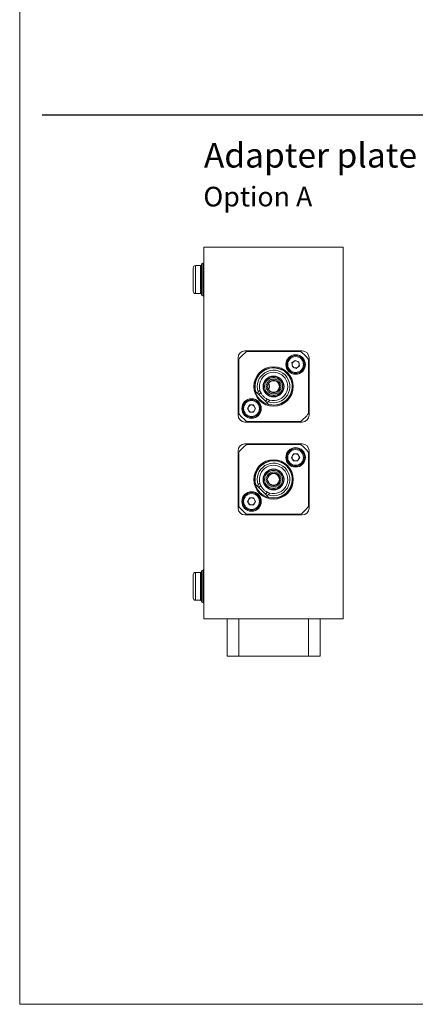
# Model space of a CAD drawing. Units: millimetres. Extents: x 2 to 278, y 1 to 215.
# Drawn here: x 2 to 44, y 1 to 107 of the extents above; entities that cross this region are included whole.
import ezdxf

# ---------------------------------------------------------------- set-up
doc = ezdxf.new("R2010")
doc.units = ezdxf.units.MM
doc.layers.add('FORMAT', color=8, linetype='Continuous')
doc.styles.add('SLDTEXTSTYLE0', font='TXT', dxfattribs={"width": 0.75})

msp = doc.modelspace()

# ---------------------------------------------------------------- linework, layer by layer
at = {"color": 7, "linetype": 'Continuous', "lineweight": 0}
for p, q in [((1.579, 214.645), (1.579, 0.903)), ((21.396, 82.372), (21.396, 42.372)), ((36.396, 82.372), (21.396, 82.372)), ((36.396, 82.372), (36.396, 42.372)), ((21.021, 80.372), (20.496, 80.372)), ((21.146, 80.497), (21.146, 77.247)), ((20.496, 77.372), (21.021, 77.372)), ((36.397, 76.449), (36.396, 76.449)), ((36.397, 76.435), (36.396, 76.435)), ((36.397, 76.406), (36.396, 76.406)), ((36.397, 76.435), (36.397, 76.449)), ((36.397, 76.406), (36.397, 76.435)), ((36.397, 75.849), (36.397, 76.406)), ((36.397, 75.849), (36.396, 75.849)), ((36.397, 73.922), (36.397, 75.849)), ((36.397, 73.922), (36.396, 73.922)), ((36.397, 73.879), (36.396, 73.879)), ((36.397, 73.864), (36.396, 73.864)), ((36.397, 73.85), (36.396, 73.85)), ((36.397, 73.879), (36.397, 73.922)), ((36.397, 73.879), (36.397, 73.864)), ((36.397, 73.864), (36.397, 73.85)), ((31.971, 71.197), (25.821, 71.197)), ((25.981, 71.122), (31.812, 71.122)), ((25.071, 70.447), (25.071, 64.297)), ((25.146, 64.456), (25.146, 70.287)), ((30.858, 69.904), (31.203, 70.175)), ((31.61, 70.011), (31.203, 70.175)), ((31.672, 69.577), (31.61, 70.011)), ((32.646, 70.287), (32.646, 64.456)), ((32.721, 64.297), (32.721, 70.447)), ((30.92, 69.47), (30.858, 69.904)), ((30.92, 69.47), (31.327, 69.306)), ((31.672, 69.577), (31.327, 69.306)), ((36.397, 67.884), (36.396, 67.884)), ((36.397, 67.872), (36.396, 67.872)), ((36.397, 66.872), (36.397, 67.872)), ((26.967, 66.843), (27.204, 66.606)), ((27.243, 66.797), (27.204, 66.606)), ((27.423, 66.977), (27.243, 66.797)), ((28.284, 67.497), (28.233, 67.497)), ((28.233, 67.247), (28.284, 67.247)), ((36.397, 66.872), (36.396, 66.872)), ((36.397, 66.859), (36.396, 66.859)), ((27.204, 66.606), (27.305, 66.505)), ((27.305, 66.505), (27.518, 66.718)), ((27.305, 66.505), (28.03, 65.781)), ((28.243, 65.994), (28.03, 65.781)), ((28.03, 65.781), (28.131, 65.679)), ((28.322, 65.719), (28.131, 65.679)), ((28.131, 65.679), (28.368, 65.443)), ((28.322, 65.719), (28.502, 65.899)), ((26.089, 65.003), (26.308, 65.383)), ((26.308, 64.623), (26.089, 65.003)), ((26.747, 65.383), (26.308, 65.383)), ((26.308, 64.623), (26.747, 64.623)), ((26.966, 65.003), (26.747, 65.383)), ((26.966, 65.003), (26.747, 64.623)), ((36.397, 65.134), (36.396, 65.134)), ((36.397, 65.122), (36.396, 65.122)), ((36.397, 65.01), (36.396, 65.01)), ((36.397, 64.684), (36.396, 64.684)), ((36.397, 65.134), (36.397, 65.134)), ((31.812, 63.622), (25.981, 63.622)), ((36.397, 64.173), (36.396, 64.173)), ((36.397, 64.045), (36.396, 64.045)), ((36.397, 63.825), (36.396, 63.825)), ((36.397, 63.564), (36.396, 63.564)), ((36.397, 63.211), (36.397, 63.564)), ((25.821, 63.547), (31.971, 63.547)), ((36.397, 63.211), (36.396, 63.211)), ((36.397, 63.032), (36.396, 63.032)), ((36.397, 62.636), (36.396, 62.636)), ((36.397, 62.636), (36.397, 63.032)), ((36.397, 62.385), (36.397, 62.636)), ((36.397, 62.385), (36.396, 62.385)), ((36.397, 61.993), (36.396, 61.993)), ((36.397, 61.822), (36.396, 61.822)), ((36.397, 61.566), (36.396, 61.566)), ((36.397, 61.493), (36.396, 61.493)), ((36.397, 61.481), (36.396, 61.481)), ((36.397, 61.993), (36.397, 62.385)), ((36.397, 61.822), (36.397, 61.993)), ((36.397, 61.566), (36.397, 61.822)), ((36.397, 61.493), (36.397, 61.493)), ((25.071, 60.447), (25.071, 54.297)), ((31.971, 61.197), (25.821, 61.197)), ((25.981, 61.122), (31.812, 61.122)), ((32.721, 54.297), (32.721, 60.447)), ((36.397, 61.369), (36.396, 61.369)), ((36.397, 61.043), (36.396, 61.043)), ((36.397, 60.532), (36.396, 60.532)), ((36.397, 60.391), (36.396, 60.391)), ((36.397, 59.647), (36.397, 60.391)), ((25.146, 54.456), (25.146, 60.287)), ((30.826, 59.74), (31.046, 60.12)), ((31.046, 59.36), (30.826, 59.74)), ((31.485, 60.12), (31.046, 60.12)), ((31.046, 59.36), (31.485, 59.36)), ((31.704, 59.74), (31.485, 60.12)), ((31.704, 59.74), (31.485, 59.36)), ((32.646, 60.287), (32.646, 54.456)), ((36.397, 59.647), (36.396, 59.647)), ((36.397, 59.384), (36.396, 59.384)), ((36.397, 59.372), (36.396, 59.372)), ((36.397, 58.372), (36.397, 59.372)), ((36.397, 58.372), (36.396, 58.372)), ((36.397, 58.359), (36.396, 58.359)), ((28.284, 57.497), (28.233, 57.497)), ((28.233, 57.247), (28.284, 57.247)), ((36.397, 57.872), (36.396, 57.872)), ((36.397, 56.872), (36.397, 57.872)), ((26.967, 56.843), (27.204, 56.606)), ((27.243, 56.797), (27.204, 56.606)), ((27.204, 56.606), (27.305, 56.505)), ((27.423, 56.977), (27.243, 56.797)), ((27.305, 56.505), (27.518, 56.718)), ((27.305, 56.505), (28.03, 55.781)), ((36.397, 56.872), (36.396, 56.872)), ((36.397, 56.859), (36.396, 56.859)), ((26.089, 55.003), (26.308, 55.383)), ((26.747, 55.383), (26.308, 55.383)), ((26.966, 55.003), (26.747, 55.383)), ((28.243, 55.994), (28.03, 55.781)), ((28.03, 55.781), (28.131, 55.679)), ((28.322, 55.719), (28.131, 55.679)), ((28.131, 55.679), (28.368, 55.443)), ((28.322, 55.719), (28.502, 55.899)), ((26.308, 54.623), (26.089, 55.003)), ((26.308, 54.623), (26.747, 54.623)), ((26.966, 55.003), (26.747, 54.623)), ((25.821, 53.547), (31.971, 53.547)), ((31.812, 53.622), (25.981, 53.622)), ((36.397, 51.884), (36.396, 51.884)), ((36.397, 51.872), (36.396, 51.872)), ((36.396, 51.691), (36.396, 51.691)), ((36.396, 51.672), (36.396, 51.672)), ((36.396, 50.172), (36.396, 51.672)), ((36.397, 51.703), (36.397, 51.872)), ((36.396, 50.172), (36.396, 50.172)), ((36.396, 50.152), (36.396, 50.152)), ((36.397, 48.672), (36.396, 48.672)), ((36.397, 48.415), (36.396, 48.415)), ((36.397, 48.223), (36.396, 48.223)), ((36.397, 47.672), (36.396, 47.672)), ((36.397, 48.223), (36.397, 48.415)), ((36.397, 47.672), (36.397, 48.223)), ((21.021, 47.372), (20.496, 47.372)), ((21.146, 47.497), (21.146, 44.247)), ((36.397, 47.659), (36.396, 47.659)), ((36.397, 47.402), (36.396, 47.402)), ((36.396, 47.172), (36.396, 47.172)), ((36.396, 46.915), (36.396, 46.915)), ((36.396, 46.723), (36.396, 46.915)), ((36.396, 46.723), (36.396, 46.723)), ((36.396, 46.172), (36.396, 46.723)), ((36.396, 46.172), (36.396, 46.172)), ((36.396, 46.159), (36.396, 46.159)), ((20.496, 44.372), (21.021, 44.372)), ((36.396, 42.372), (21.396, 42.372)), ((23.896, 42.372), (23.896, 38.372)), ((25.146, 42.372), (25.146, 38.372)), ((32.646, 42.372), (32.646, 38.372)), ((33.896, 42.372), (33.896, 38.372)), ((25.146, 38.372), (23.896, 38.372)), ((32.646, 38.372), (25.146, 38.372)), ((33.896, 38.372), (32.646, 38.372)), ((277.989, 0.903), (1.579, 0.903))]:
    msp.add_line(p, q, dxfattribs=at)
at = {"color": 8, "linetype": 'Continuous', "lineweight": 0}
for p, q in [((21.271, 80.622), (21.271, 77.122)), ((20.496, 80.372), (20.496, 77.372)), ((21.021, 80.372), (21.021, 78.872)), ((21.021, 78.872), (21.021, 77.372)), ((20.496, 47.372), (20.496, 44.372)), ((21.021, 47.372), (21.021, 45.872)), ((21.271, 47.622), (21.271, 44.122)), ((21.021, 45.872), (21.021, 44.372))]:
    msp.add_line(p, q, dxfattribs=at)
at = {"color": 7, "linetype": 'Continuous', "lineweight": 0}
for centre, radius in [((31.265, 69.74), 1.05), ((31.265, 69.74), 0.95), ((31.265, 69.74), 0.85), ((28.896, 67.372), 2.125), ((28.896, 67.372), 2.025), ((28.896, 67.372), 1.125), ((28.896, 67.372), 1.09), ((28.896, 67.372), 0.675), ((26.528, 65.003), 1.05), ((26.528, 65.003), 0.95), ((26.528, 65.003), 0.85), ((31.265, 59.74), 1.05), ((31.265, 59.74), 0.95), ((31.265, 59.74), 0.85), ((28.896, 57.372), 2.125), ((28.896, 57.372), 2.025), ((28.896, 57.372), 1.125), ((28.896, 57.372), 1.09), ((28.896, 57.372), 0.675), ((26.528, 55.003), 1.05), ((26.528, 55.003), 0.95), ((26.528, 55.003), 0.85)]:
    msp.add_circle(centre, radius, dxfattribs=at)
for centre, radius, start, end in [((21.271, 80.497), 0.125, 90, 180), ((21.271, 80.747), 0.125, 270, 0), ((20.496, 80.122), 0.25, 90, 180), ((21.021, 80.497), 0.125, 270, 0), ((20.496, 77.622), 0.25, 180, 270), ((21.021, 77.247), 0.125, 0, 90), ((21.271, 77.247), 0.125, 180, 270), ((21.271, 76.997), 0.125, 0, 90), ((25.821, 70.447), 0.75, 90, 180), ((28.896, 67.372), 4.75, 127.86365, 142.13635), ((28.896, 67.372), 4.75, 37.86365, 52.13635), ((31.971, 70.447), 0.75, 0, 90), ((31.265, 69.74), 0.38, 128.11433, 188.11433), ((31.265, 69.74), 0.38, 68.11433, 128.11433), ((31.265, 69.74), 0.38, 8.11433, 68.11433), ((28.896, 67.372), 2, 254.6863, 195.3137), ((28.896, 67.372), 1.75, 250.83075, 199.16925), ((28.896, 67.372), 1.525, 255, 195), ((31.265, 69.74), 0.38, 188.11433, 248.11433), ((31.265, 69.74), 0.38, 248.11433, 308.11433), ((31.265, 69.74), 0.38, 308.11433, 8.11433), ((28.896, 67.372), 1.525, 195, 205.36265), ((27.396, 67.372), 1.025, 341.68189, 18.43601), ((27.396, 67.372), 1.05, 340.66194, 19.3032), ((28.896, 67.372), 1.525, 244.63735, 255), ((26.528, 65.003), 0.38, 150, 210), ((26.528, 65.003), 0.38, 90, 150), ((26.528, 65.003), 0.38, 210, 270), ((26.528, 65.003), 0.38, 30, 90), ((26.528, 65.003), 0.38, 270, 330), ((26.528, 65.003), 0.38, 330, 30), ((25.821, 64.297), 0.75, 180, 270), ((28.896, 67.372), 4.75, 217.86365, 232.13635), ((28.896, 67.372), 4.75, 307.86365, 322.13635), ((31.971, 64.297), 0.75, 270, 0), ((25.821, 60.447), 0.75, 90, 180), ((28.896, 57.372), 4.75, 127.86365, 142.13635), ((28.896, 57.372), 4.75, 37.86365, 52.13635), ((31.971, 60.447), 0.75, 0, 90), ((28.896, 57.372), 2, 254.6863, 195.3137), ((31.265, 59.74), 0.38, 150, 210), ((31.265, 59.74), 0.38, 90, 150), ((31.265, 59.74), 0.38, 210, 270), ((31.265, 59.74), 0.38, 30, 90), ((31.265, 59.74), 0.38, 270, 330), ((31.265, 59.74), 0.38, 330, 30), ((28.896, 57.372), 1.75, 250.83075, 199.16925), ((28.896, 57.372), 1.525, 255, 195), ((28.896, 57.372), 1.525, 195, 205.36265), ((26.528, 55.003), 0.38, 150, 210), ((26.528, 55.003), 0.38, 90, 150), ((26.528, 55.003), 0.38, 30, 90), ((26.528, 55.003), 0.38, 330, 30), ((28.896, 57.372), 1.525, 244.63735, 255), ((25.821, 54.297), 0.75, 180, 270), ((28.896, 57.372), 4.75, 217.86365, 232.13635), ((26.528, 55.003), 0.38, 210, 270), ((26.528, 55.003), 0.38, 270, 330), ((28.896, 57.372), 4.75, 307.86365, 322.13635), ((31.971, 54.297), 0.75, 270, 0), ((21.271, 47.747), 0.125, 270, 0), ((20.496, 47.122), 0.25, 90, 180), ((21.021, 47.497), 0.125, 270, 0), ((21.271, 47.497), 0.125, 90, 180), ((20.496, 44.622), 0.25, 180, 270), ((21.021, 44.247), 0.125, 0, 90), ((21.271, 44.247), 0.125, 180, 270), ((21.271, 43.997), 0.125, 0, 90)]:
    msp.add_arc(centre, radius, start, end, dxfattribs=at)
for points, knots in [([(20.246, 80.122), (20.246, 80.12), (20.246, 80.116), (20.246, 80.085), (20.246, 80.027), (20.246, 79.924), (20.246, 79.762), (20.246, 79.596), (20.246, 79.449), (20.246, 79.3), (20.246, 79.107), (20.246, 78.898), (20.246, 78.715), (20.246, 78.56), (20.246, 78.379), (20.246, 78.18), (20.246, 77.982), (20.246, 77.846), (20.246, 77.76), (20.246, 77.693), (20.246, 77.634), (20.246, 77.626), (20.246, 77.622)], [0, 0, 0, 0, 0.0401262, 0.0799322, 0.1200577, 0.1849977, 0.250006, 0.314946, 0.3473121, 0.3800394, 0.4399855, 0.4999993, 0.5400959, 0.5799019, 0.6200584, 0.6849984, 0.7500067, 0.8149467, 0.8473129, 0.8800401, 0.9399863, 1, 1, 1, 1]), ([(27.518, 66.718), (27.521, 66.713), (27.526, 66.703), (27.565, 66.625), (27.631, 66.516), (27.729, 66.386), (27.848, 66.26), (27.974, 66.154), (28.093, 66.073), (28.191, 66.019), (28.238, 65.996), (28.242, 65.994), (28.243, 65.994)], [0, 0, 0, 0, 0.10317528, 0.20620463, 0.31296774, 0.42251055, 0.52815274, 0.62961622, 0.732466, 0.84023179, 0.94951593, 1, 1, 1, 1]), ([(27.518, 56.718), (27.521, 56.713), (27.526, 56.703), (27.565, 56.625), (27.631, 56.516), (27.729, 56.386), (27.848, 56.26), (27.974, 56.154), (28.093, 56.073), (28.191, 56.019), (28.238, 55.996), (28.242, 55.994), (28.243, 55.994)], [0, 0, 0, 0, 0.10317528, 0.20620463, 0.31296774, 0.42251055, 0.52815274, 0.62961622, 0.732466, 0.84023179, 0.94951593, 1, 1, 1, 1]), ([(20.246, 47.122), (20.246, 47.12), (20.246, 47.116), (20.246, 47.085), (20.246, 47.027), (20.246, 46.924), (20.246, 46.762), (20.246, 46.596), (20.246, 46.449), (20.246, 46.3), (20.246, 46.107), (20.246, 45.898), (20.246, 45.715), (20.246, 45.56), (20.246, 45.379), (20.246, 45.18), (20.246, 44.982), (20.246, 44.846), (20.246, 44.76), (20.246, 44.693), (20.246, 44.634), (20.246, 44.626), (20.246, 44.622)], [0, 0, 0, 0, 0.0401262, 0.0799322, 0.1200577, 0.1849977, 0.250006, 0.314946, 0.3473121, 0.3800394, 0.4399855, 0.4999993, 0.5400959, 0.5799019, 0.6200584, 0.6849984, 0.7500067, 0.8149467, 0.8473129, 0.8800401, 0.9399863, 1, 1, 1, 1])]:
    msp.add_open_spline(points, degree=3, knots=knots, dxfattribs=at)
for points in [[(28.896, 66.407), (28.833, 66.41), (28.707, 66.417), (28.525, 66.475), (28.357, 66.564), (28.21, 66.685), (28.089, 66.832), (27.999, 67), (27.944, 67.182), (27.925, 67.372), (27.944, 67.561), (27.999, 67.743), (28.089, 67.911), (28.21, 68.058), (28.357, 68.179), (28.525, 68.269), (28.707, 68.324), (28.896, 68.343), (29.086, 68.324), (29.268, 68.269), (29.436, 68.179), (29.583, 68.058), (29.704, 67.911), (29.794, 67.743), (29.849, 67.561), (29.868, 67.372), (29.849, 67.182), (29.794, 67), (29.704, 66.832), (29.583, 66.685), (29.436, 66.564), (29.268, 66.475), (29.086, 66.417), (28.96, 66.41), (28.896, 66.407)], [(28.896, 66.572), (28.844, 66.575), (28.739, 66.58), (28.588, 66.628), (28.449, 66.702), (28.327, 66.802), (28.227, 66.924), (28.153, 67.063), (28.107, 67.214), (28.091, 67.372), (28.107, 67.529), (28.153, 67.68), (28.227, 67.819), (28.327, 67.941), (28.449, 68.041), (28.588, 68.115), (28.739, 68.161), (28.896, 68.177), (29.054, 68.161), (29.205, 68.115), (29.344, 68.041), (29.466, 67.941), (29.566, 67.819), (29.64, 67.68), (29.686, 67.529), (29.702, 67.372), (29.686, 67.214), (29.64, 67.063), (29.566, 66.924), (29.466, 66.802), (29.344, 66.702), (29.205, 66.628), (29.054, 66.58), (28.949, 66.575), (28.896, 66.572)], [(28.284, 67.497), (28.307, 67.57), (28.354, 67.717), (28.519, 67.886), (28.728, 67.988), (28.961, 68.008), (29.185, 67.942), (29.371, 67.8), (29.493, 67.601), (29.536, 67.372), (29.493, 67.142), (29.371, 66.943), (29.185, 66.801), (28.961, 66.736), (28.728, 66.755), (28.519, 66.857), (28.354, 67.026), (28.307, 67.173), (28.284, 67.247)], [(28.896, 56.407), (28.833, 56.41), (28.707, 56.417), (28.525, 56.475), (28.357, 56.564), (28.21, 56.685), (28.089, 56.832), (27.999, 57), (27.944, 57.182), (27.925, 57.372), (27.944, 57.561), (27.999, 57.743), (28.089, 57.911), (28.21, 58.058), (28.357, 58.179), (28.525, 58.269), (28.707, 58.324), (28.896, 58.343), (29.086, 58.324), (29.268, 58.269), (29.436, 58.179), (29.583, 58.058), (29.704, 57.911), (29.794, 57.743), (29.849, 57.561), (29.868, 57.372), (29.849, 57.182), (29.794, 57), (29.704, 56.832), (29.583, 56.685), (29.436, 56.564), (29.268, 56.475), (29.086, 56.417), (28.96, 56.41), (28.896, 56.407)], [(28.896, 56.572), (28.844, 56.575), (28.739, 56.58), (28.588, 56.628), (28.449, 56.702), (28.327, 56.802), (28.227, 56.924), (28.153, 57.063), (28.107, 57.214), (28.091, 57.372), (28.107, 57.529), (28.153, 57.68), (28.227, 57.819), (28.327, 57.941), (28.449, 58.041), (28.588, 58.115), (28.739, 58.161), (28.896, 58.177), (29.054, 58.161), (29.205, 58.115), (29.344, 58.041), (29.466, 57.941), (29.566, 57.819), (29.64, 57.68), (29.686, 57.529), (29.702, 57.372), (29.686, 57.214), (29.64, 57.063), (29.566, 56.924), (29.466, 56.802), (29.344, 56.702), (29.205, 56.628), (29.054, 56.58), (28.949, 56.575), (28.896, 56.572)], [(28.284, 57.497), (28.307, 57.57), (28.354, 57.717), (28.519, 57.886), (28.728, 57.988), (28.961, 58.008), (29.185, 57.942), (29.371, 57.8), (29.493, 57.601), (29.536, 57.372), (29.493, 57.142), (29.371, 56.943), (29.185, 56.801), (28.961, 56.736), (28.728, 56.755), (28.519, 56.857), (28.354, 57.026), (28.307, 57.173), (28.284, 57.247)]]:
    msp.add_open_spline(points, degree=3, dxfattribs=at)
at = {"layer": 'FORMAT'}
msp.add_line((4.011, 96.608), (273.886, 96.608), dxfattribs=at)

# ---------------------------------------------------------------- texts
at = {"color": 7, "linetype": 'Continuous', "lineweight": 0, "attachment_point": 1, "style": 'SLDTEXTSTYLE0'}
for s, insert, char_height in [('Adapter plate mounting positions', (21.402, 93.572), 2.64583), ('Option A', (21.341, 88.857), 2.1167)]:
    msp.add_mtext(s, dxfattribs=dict(at, insert=insert, char_height=char_height))

doc.saveas('drawing.dxf')
